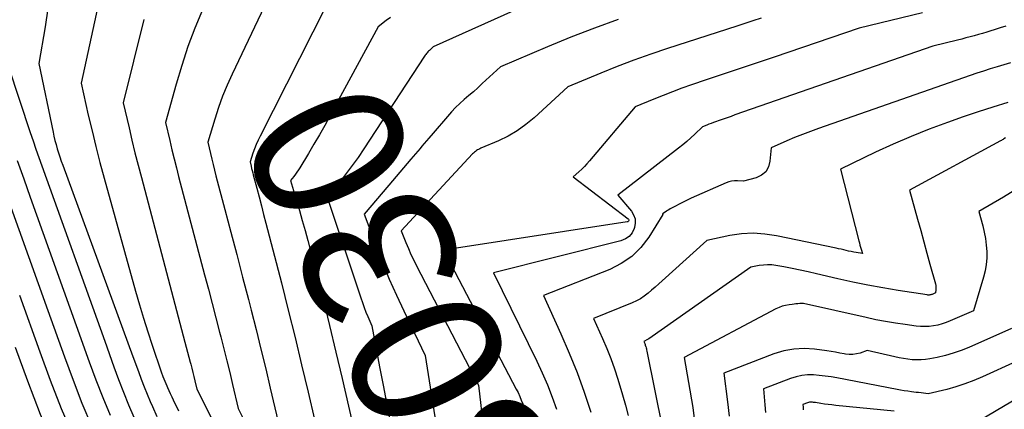
# Model space of a CAD drawing. Units: inches. Extents: x 2613967 to 2617439, y 1493890 to 1496662.
# Drawn here: x 2614609 to 2614703, y 1494135 to 1494172 of the extents above; entities that cross this region are included whole.
import ezdxf
from ezdxf.enums import TextEntityAlignment as Align

# ---------------------------------------------------------------- set-up
doc = ezdxf.new("R2010")
doc.units = ezdxf.units.IN
doc.header["$MEASUREMENT"] = 0
doc.layers.add('Tile_2735_14_NW_contour_2ft', color=204, linetype='Continuous')
doc.layers.add('Tile_2735_14_NW_contour_anno_2ft', color=246, linetype='Continuous')
doc.styles.add('Arial', font='arial.ttf')

msp = doc.modelspace()

# ---------------------------------------------------------------- linework, layer by layer
at = {"layer": 'Tile_2735_14_NW_contour_2ft'}
for points in [[(2614617.897, 1494178.657, 8044), (2614615.11, 1494165.79, 8044), (2614615.795, 1494162.777, 8044), (2614616.148, 1494161.274, 8044), (2614616.515, 1494159.773, 8044), (2614616.903, 1494158.279, 8044), (2614617.305, 1494156.787, 8044), (2614620.285, 1494146.043, 8044), (2614620.654, 1494144.756, 8044), (2614621.038, 1494143.473, 8044), (2614621.444, 1494142.197, 8044), (2614621.865, 1494140.926, 8044), (2614622.73, 1494138.39, 8044), (2614622.892, 1494137.94, 8044), (2614622.975, 1494137.716, 8044), (2614623.061, 1494137.493, 8044), (2614623.152, 1494137.272, 8044), (2614623.247, 1494137.053, 8044), (2614623.315, 1494136.9, 8044), (2614623.447, 1494136.606, 8044), (2614623.581, 1494136.312, 8044), (2614623.717, 1494136.02, 8044), (2614623.856, 1494135.729, 8044), (2614624.366, 1494134.667, 8044)], [(2614633.42, 1494175.01, 8038), (2614629.464, 1494166.666, 8038), (2614628.996, 1494165.618, 8038), (2614628.56, 1494164.559, 8038), (2614628.171, 1494163.48, 8038), (2614627.815, 1494162.39, 8038), (2614627.15, 1494160.19, 8038), (2614627.397, 1494159.125, 8038), (2614627.523, 1494158.594, 8038), (2614627.652, 1494158.063, 8038), (2614627.786, 1494157.533, 8038), (2614627.924, 1494157.004, 8038), (2614628.774, 1494153.792, 8038), (2614629.338, 1494151.657, 8038), (2614629.899, 1494149.522, 8038), (2614630.457, 1494147.386, 8038), (2614631.012, 1494145.249, 8038), (2614631.27, 1494144.256, 8038), (2614631.742, 1494142.402, 8038), (2614632.205, 1494140.544, 8038), (2614632.652, 1494138.683, 8038), (2614633.09, 1494136.82, 8038), (2614633.95, 1494133.09, 8038)], [(2614611.953, 1494172.884, 8046), (2614611.678, 1494171.141, 8046), (2614611.09, 1494167.66, 8046), (2614612.442, 1494161.156, 8046), (2614612.53, 1494160.757, 8046), (2614612.626, 1494160.36, 8046), (2614612.733, 1494159.966, 8046), (2614612.847, 1494159.574, 8046), (2614612.969, 1494159.184, 8046), (2614613.096, 1494158.796, 8046), (2614613.23, 1494158.409, 8046), (2614613.367, 1494158.025, 8046), (2614620.04, 1494139.85, 8046), (2614620.553, 1494138.407, 8046), (2614620.818, 1494137.688, 8046), (2614621.093, 1494136.974, 8046), (2614621.384, 1494136.266, 8046), (2614621.686, 1494135.562, 8046), (2614621.9, 1494135.076, 8046), (2614622.32, 1494134.135, 8046)], [(2614638.37, 1494173.09, 8036), (2614632.117, 1494160.785, 8036), (2614631.927, 1494160.387, 8036), (2614631.749, 1494159.985, 8036), (2614631.59, 1494159.574, 8036), (2614631.444, 1494159.159, 8036), (2614631.17, 1494158.32, 8036), (2614631.265, 1494157.906, 8036), (2614631.314, 1494157.7, 8036), (2614631.364, 1494157.494, 8036), (2614631.416, 1494157.288, 8036), (2614631.469, 1494157.083, 8036), (2614631.802, 1494155.828, 8036), (2614632.023, 1494154.995, 8036), (2614632.242, 1494154.162, 8036), (2614632.459, 1494153.329, 8036), (2614632.676, 1494152.495, 8036), (2614634.142, 1494146.824, 8036), (2614634.799, 1494144.239, 8036), (2614635.444, 1494141.65, 8036), (2614636.068, 1494139.056, 8036), (2614636.679, 1494136.459, 8036), (2614637.88, 1494131.26, 8036)], [(2614657.132, 1494173.073, 8032), (2614648.58, 1494169.25, 8032), (2614648.286, 1494168.979, 8032), (2614648.211, 1494168.909, 8032), (2614648.139, 1494168.838, 8032), (2614648.067, 1494168.765, 8032), (2614647.997, 1494168.691, 8032), (2614647.929, 1494168.615, 8032), (2614647.864, 1494168.537, 8032), (2614647.804, 1494168.455, 8032), (2614647.746, 1494168.372, 8032), (2614641.973, 1494159.553, 8032), (2614641.436, 1494158.758, 8032), (2614640.883, 1494157.975, 8032), (2614640.307, 1494157.208, 8032), (2614639.716, 1494156.453, 8032), (2614638.51, 1494154.96, 8032), (2614641.685, 1494145.405, 8032), (2614641.841, 1494144.954, 8032), (2614642.006, 1494144.507, 8032), (2614642.183, 1494144.064, 8032), (2614642.368, 1494143.625, 8032), (2614642.75, 1494142.75, 8032), (2614643.48, 1494138.849, 8032), (2614643.837, 1494136.972, 8032), (2614644.2, 1494135.097, 8032), (2614644.575, 1494133.223, 8032)], [(2614626.649, 1494172.781, 8040), (2614625.932, 1494171.041, 8040), (2614625.266, 1494169.283, 8040), (2614624.677, 1494167.498, 8040), (2614624.139, 1494165.694, 8040), (2614623.14, 1494162.06, 8040), (2614623.535, 1494160.343, 8040), (2614623.737, 1494159.487, 8040), (2614623.944, 1494158.631, 8040), (2614624.16, 1494157.777, 8040), (2614624.381, 1494156.925, 8040), (2614626.848, 1494147.607, 8040), (2614627.208, 1494146.247, 8040), (2614627.565, 1494144.887, 8040), (2614627.92, 1494143.526, 8040), (2614628.274, 1494142.165, 8040), (2614628.397, 1494141.694, 8040), (2614628.684, 1494140.567, 8040), (2614628.966, 1494139.439, 8040), (2614629.238, 1494138.308, 8040), (2614629.505, 1494137.176, 8040), (2614630.03, 1494134.91, 8040), (2614632.638, 1494129.711, 8040)], [(2614644.512, 1494172.045, 8034), (2614644.113, 1494171.76, 8034), (2614643.33, 1494171.17, 8034), (2614638.76, 1494162.695, 8034), (2614638.263, 1494161.789, 8034), (2614637.756, 1494160.889, 8034), (2614637.236, 1494159.997, 8034), (2614636.706, 1494159.111, 8034), (2614635.895, 1494157.776, 8034), (2614635.76, 1494157.564, 8034), (2614635.619, 1494157.355, 8034), (2614635.471, 1494157.152, 8034), (2614635.316, 1494156.953, 8034), (2614635, 1494156.56, 8034), (2614635.573, 1494154.664, 8034), (2614635.855, 1494153.714, 8034), (2614636.129, 1494152.763, 8034), (2614636.394, 1494151.808, 8034), (2614636.651, 1494150.852, 8034), (2614637.46, 1494147.775, 8034), (2614638.103, 1494145.275, 8034), (2614638.731, 1494142.772, 8034), (2614639.333, 1494140.262, 8034), (2614639.918, 1494137.748, 8034), (2614641.81, 1494129.44, 8034)], [(2614679.729, 1494171.965, 8028), (2614678.962, 1494171.716, 8028), (2614678.196, 1494171.468, 8028), (2614677.429, 1494171.219, 8028), (2614670.846, 1494169.085, 8028), (2614669.243, 1494168.544, 8028), (2614667.648, 1494167.978, 8028), (2614666.068, 1494167.374, 8028), (2614664.498, 1494166.745, 8028), (2614661.37, 1494165.45, 8028), (2614658.173, 1494162.523, 8028), (2614657.388, 1494161.874, 8028), (2614656.566, 1494161.283, 8028), (2614655.687, 1494160.779, 8028), (2614654.772, 1494160.332, 8028), (2614653.103, 1494159.621, 8028), (2614652.995, 1494159.572, 8028), (2614652.889, 1494159.518, 8028), (2614652.786, 1494159.46, 8028), (2614652.685, 1494159.397, 8028), (2614652.583, 1494159.324, 8028), (2614652.488, 1494159.25, 8028), (2614652.399, 1494159.169, 8028), (2614652.314, 1494159.083, 8028), (2614645.52, 1494151.78, 8028), (2614645.975, 1494150.654, 8028), (2614646.21, 1494150.094, 8028), (2614646.456, 1494149.539, 8028), (2614646.718, 1494148.992, 8028), (2614646.991, 1494148.45, 8028), (2614652.89, 1494137.12, 8028), (2614653.106, 1494135.197, 8028), (2614653.198, 1494134.234, 8028)], [(2614695.063, 1494172.497, 8026), (2614689.05, 1494171.02, 8026), (2614680.975, 1494168.288, 8026), (2614679.363, 1494167.743, 8026), (2614677.752, 1494167.198, 8026), (2614676.141, 1494166.653, 8026), (2614674.529, 1494166.107, 8026), (2614673.12, 1494165.63, 8026), (2614672.216, 1494165.314, 8026), (2614671.318, 1494164.987, 8026), (2614670.426, 1494164.641, 8026), (2614669.538, 1494164.283, 8026), (2614667.77, 1494163.55, 8026), (2614663.424, 1494158.411, 8026), (2614663.188, 1494158.143, 8026), (2614662.944, 1494157.884, 8026), (2614662.689, 1494157.634, 8026), (2614662.426, 1494157.392, 8026), (2614661.89, 1494156.92, 8026), (2614667.111, 1494152.911, 8026), (2614667.143, 1494152.875, 8026), (2614667.163, 1494152.835, 8026), (2614667.167, 1494152.791, 8026), (2614667.16, 1494152.743, 8026), (2614667.134, 1494152.698, 8026), (2614667.102, 1494152.663, 8026), (2614667.06, 1494152.639, 8026), (2614667.012, 1494152.623, 8026), (2614649.54, 1494149.95, 8026), (2614656.459, 1494136.751, 8026), (2614656.633, 1494136.405, 8026), (2614656.797, 1494136.055, 8026), (2614656.948, 1494135.698, 8026), (2614657.09, 1494135.337, 8026), (2614657.36, 1494134.61, 8026)], [(2614621.077, 1494171.843, 8042), (2614619.12, 1494163.93, 8042), (2614619.666, 1494161.562, 8042), (2614619.945, 1494160.38, 8042), (2614620.231, 1494159.199, 8042), (2614620.529, 1494158.022, 8042), (2614620.835, 1494156.846, 8042), (2614624.978, 1494141.213, 8042), (2614625.105, 1494140.733, 8042), (2614625.231, 1494140.254, 8042), (2614625.357, 1494139.774, 8042), (2614625.482, 1494139.294, 8042), (2614625.525, 1494139.126, 8042), (2614625.626, 1494138.729, 8042), (2614625.725, 1494138.333, 8042), (2614625.821, 1494137.935, 8042), (2614625.915, 1494137.537, 8042), (2614626.1, 1494136.74, 8042), (2614630.123, 1494128.723, 8042)], [(2614666.166, 1494171.854, 8030), (2614663.898, 1494171.035, 8030), (2614661.652, 1494170.158, 8030), (2614659.421, 1494169.241, 8030), (2614654.98, 1494167.35, 8030), (2614653.238, 1494165.758, 8030), (2614652.816, 1494165.375, 8030), (2614652.391, 1494164.996, 8030), (2614651.962, 1494164.622, 8030), (2614651.53, 1494164.251, 8030), (2614651.106, 1494163.872, 8030), (2614650.694, 1494163.48, 8030), (2614650.302, 1494163.07, 8030), (2614649.923, 1494162.646, 8030), (2614648.556, 1494161.044, 8030), (2614648.166, 1494160.587, 8030)], [(2614703.009, 1494171.234, 8024), (2614702.455, 1494171.052, 8024), (2614701.899, 1494170.875, 8024), (2614701.567, 1494170.772, 8024), (2614701.175, 1494170.652, 8024), (2614700.783, 1494170.535, 8024), (2614700.389, 1494170.422, 8024), (2614699.995, 1494170.312, 8024), (2614699.6, 1494170.205, 8024), (2614699.204, 1494170.1, 8024), (2614698.808, 1494169.998, 8024), (2614698.41, 1494169.899, 8024), (2614696.06, 1494169.32, 8024), (2614677.255, 1494162.783, 8024), (2614676.877, 1494162.652, 8024), (2614676.498, 1494162.52, 8024), (2614676.121, 1494162.388, 8024), (2614675.743, 1494162.257, 8024), (2614675.409, 1494162.14, 8024), (2614675.199, 1494162.065, 8024), (2614674.989, 1494161.987, 8024), (2614674.781, 1494161.906, 8024), (2614674.573, 1494161.822, 8024), (2614674.16, 1494161.65, 8024), (2614673.429, 1494160.944, 8024), (2614673.059, 1494160.598, 8024), (2614672.681, 1494160.26, 8024), (2614672.291, 1494159.934, 8024), (2614671.895, 1494159.617, 8024), (2614666.13, 1494155.16, 8024), (2614667.405, 1494153.656, 8024), (2614667.624, 1494153.292, 8024), (2614667.762, 1494152.912, 8024), (2614667.777, 1494152.508, 8024), (2614667.71, 1494152.088, 8024), (2614667.685, 1494152.011, 8024), (2614667.473, 1494151.599, 8024), (2614667.2, 1494151.252, 8024), (2614666.834, 1494151.004, 8024), (2614666.408, 1494150.822, 8024), (2614654.3, 1494147.78, 8024), (2614658.41, 1494139.407, 8024), (2614658.935, 1494138.282, 8024), (2614659.43, 1494137.145, 8024), (2614659.881, 1494135.99, 8024), (2614660.302, 1494134.823, 8024)], [(2614608.223, 1494167.355, 8048), (2614610.283, 1494161.132, 8048), (2614610.55, 1494160.334, 8048), (2614610.822, 1494159.537, 8048), (2614611.099, 1494158.742, 8048), (2614611.381, 1494157.948, 8048), (2614617.35, 1494141.31, 8048), (2614618.215, 1494138.873, 8048), (2614618.661, 1494137.661, 8048), (2614619.127, 1494136.455, 8048), (2614619.62, 1494135.262, 8048), (2614620.131, 1494134.075, 8048)], [(2614703.45, 1494167.73, 8022), (2614702.164, 1494167.349, 8022), (2614701.522, 1494167.154, 8022), (2614700.883, 1494166.953, 8022), (2614700.246, 1494166.743, 8022), (2614699.611, 1494166.527, 8022), (2614685.19, 1494161.501, 8022), (2614684.427, 1494161.226, 8022), (2614683.668, 1494160.938, 8022), (2614682.916, 1494160.634, 8022), (2614682.168, 1494160.319, 8022), (2614680.68, 1494159.67, 8022), (2614680.58, 1494158.387, 8022), (2614680.428, 1494157.849, 8022), (2614680.176, 1494157.395, 8022), (2614679.773, 1494157.065, 8022), (2614679.271, 1494156.819, 8022), (2614678.06, 1494156.5, 8022), (2614677.492, 1494156.527, 8022), (2614677.211, 1494156.52, 8022), (2614676.935, 1494156.489, 8022), (2614676.667, 1494156.419, 8022), (2614676.403, 1494156.324, 8022), (2614673.088, 1494154.865, 8022), (2614672.706, 1494154.691, 8022), (2614672.328, 1494154.511, 8022), (2614671.955, 1494154.319, 8022), (2614671.586, 1494154.121, 8022), (2614671.101, 1494153.852, 8022), (2614670.977, 1494153.782, 8022), (2614670.855, 1494153.71, 8022), (2614670.735, 1494153.635, 8022), (2614670.616, 1494153.557, 8022), (2614670.38, 1494153.4, 8022), (2614670.409, 1494153.324, 8022), (2614669.06, 1494151.172, 8022), (2614668.301, 1494150.203, 8022), (2614667.447, 1494149.352, 8022), (2614666.448, 1494148.675, 8022), (2614665.353, 1494148.115, 8022), (2614659.06, 1494145.62, 8022), (2614660.716, 1494141.991, 8022), (2614661.507, 1494140.164, 8022), (2614662.251, 1494138.318, 8022), (2614662.923, 1494136.444, 8022), (2614663.547, 1494134.552, 8022)], [(2614703.184, 1494163.975, 8020), (2614701.764, 1494163.54, 8020), (2614700.352, 1494163.077, 8020), (2614698.948, 1494162.594, 8020), (2614697.452, 1494162.064, 8020), (2614695.718, 1494161.419, 8020), (2614693.998, 1494160.739, 8020), (2614692.299, 1494160.006, 8020), (2614690.616, 1494159.238, 8020), (2614687.27, 1494157.65, 8020), (2614689.019, 1494150.837, 8020), (2614689.073, 1494150.633, 8020), (2614689.128, 1494150.429, 8020), (2614689.186, 1494150.226, 8020), (2614689.247, 1494150.024, 8020), (2614689.37, 1494149.62, 8020), (2614688.775, 1494149.715, 8020), (2614688.535, 1494149.757, 8020), (2614688.295, 1494149.803, 8020), (2614688.057, 1494149.855, 8020), (2614687.82, 1494149.913, 8020), (2614687.584, 1494149.972, 8020), (2614687.347, 1494150.029, 8020), (2614687.108, 1494150.082, 8020), (2614686.87, 1494150.134, 8020), (2614681.199, 1494151.314, 8020), (2614680.094, 1494151.473, 8020), (2614678.99, 1494151.543, 8020), (2614677.885, 1494151.477, 8020), (2614676.78, 1494151.322, 8020), (2614674.57, 1494150.87, 8020), (2614670.339, 1494147.035, 8020), (2614670.005, 1494146.735, 8020), (2614669.669, 1494146.438, 8020), (2614669.331, 1494146.143, 8020), (2614668.991, 1494145.85, 8020), (2614668.638, 1494145.578, 8020), (2614668.271, 1494145.33, 8020), (2614667.881, 1494145.119, 8020), (2614667.477, 1494144.931, 8020), (2614663.82, 1494143.45, 8020), (2614664.665, 1494141.556, 8020), (2614665.069, 1494140.603, 8020), (2614665.449, 1494139.64, 8020), (2614665.794, 1494138.664, 8020), (2614666.114, 1494137.68, 8020), (2614666.563, 1494136.207, 8020), (2614666.844, 1494135.232, 8020), (2614667.105, 1494134.251, 8020)], [(2614648.166, 1494160.587, 8030), (2614647.502, 1494159.809, 8030), (2614647.335, 1494159.613, 8030)], [(2614702.96, 1494160.6, 8018), (2614702.809, 1494160.505, 8018), (2614702.733, 1494160.458, 8018), (2614702.657, 1494160.412, 8018), (2614702.579, 1494160.368, 8018), (2614702.501, 1494160.324, 8018), (2614693.85, 1494155.64, 8018), (2614694.608, 1494152.886, 8018), (2614694.903, 1494151.814, 8018), (2614695.197, 1494150.742, 8018), (2614695.492, 1494149.67, 8018), (2614695.786, 1494148.598, 8018), (2614696.298, 1494146.733, 8018), (2614696.328, 1494146.593, 8018), (2614696.346, 1494146.452, 8018), (2614696.348, 1494146.31, 8018), (2614696.337, 1494146.167, 8018), (2614696.3, 1494145.88, 8018), (2614695.985, 1494145.742, 8018), (2614695.931, 1494145.721, 8018), (2614695.875, 1494145.703, 8018), (2614695.819, 1494145.691, 8018), (2614695.761, 1494145.682, 8018), (2614695.703, 1494145.678, 8018), (2614695.644, 1494145.677, 8018), (2614695.586, 1494145.68, 8018), (2614695.528, 1494145.687, 8018), (2614692.759, 1494146.113, 8018), (2614691.32, 1494146.352, 8018), (2614689.885, 1494146.613, 8018), (2614688.456, 1494146.907, 8018), (2614687.032, 1494147.222, 8018), (2614684.993, 1494147.699, 8018), (2614684.223, 1494147.874, 8018), (2614683.451, 1494148.041, 8018), (2614682.677, 1494148.197, 8018), (2614681.902, 1494148.346, 8018), (2614681.145, 1494148.485, 8018), (2614680.747, 1494148.535, 8018), (2614680.349, 1494148.554, 8018), (2614679.951, 1494148.528, 8018), (2614679.554, 1494148.471, 8018), (2614678.76, 1494148.31, 8018), (2614669.059, 1494141.521, 8018), (2614668.954, 1494141.445, 8018), (2614668.58, 1494141.28, 8018), (2614668.645, 1494141.134, 8018), (2614668.676, 1494141.06, 8018), (2614668.705, 1494140.986, 8018), (2614668.732, 1494140.911, 8018), (2614668.757, 1494140.835, 8018), (2614668.774, 1494140.779, 8018), (2614668.805, 1494140.674, 8018), (2614668.833, 1494140.568, 8018), (2614668.859, 1494140.462, 8018), (2614668.882, 1494140.355, 8018), (2614670.377, 1494132.978, 8018)], [(2614647.335, 1494159.613, 8030), (2614646.449, 1494158.575, 8030), (2614645.396, 1494157.34, 8030), (2614644.343, 1494156.106, 8030), (2614642.01, 1494153.37, 8030), (2614643.169, 1494150.26, 8030), (2614643.771, 1494148.714, 8030), (2614644.4, 1494147.181, 8030), (2614645.073, 1494145.665, 8030), (2614645.774, 1494144.162, 8030), (2614647.82, 1494139.93, 8030), (2614649.312, 1494130.49, 8030), (2614649.384, 1494129.975, 8030), (2614649.444, 1494129.459, 8030), (2614649.486, 1494128.941, 8030), (2614649.515, 1494128.422, 8030), (2614649.521, 1494128.274, 8030), (2614649.532, 1494127.828, 8030), (2614649.533, 1494127.382, 8030), (2614649.52, 1494126.936, 8030), (2614649.498, 1494126.491, 8030), (2614649.44, 1494125.6, 8030), (2614649.775, 1494124.306, 8030), (2614649.865, 1494123.974, 8030)], [(2614609.037, 1494158.449, 8050), (2614609.656, 1494156.704, 8050), (2614610.278, 1494154.96, 8050), (2614614.65, 1494142.77, 8050), (2614615.871, 1494139.34, 8050), (2614616.501, 1494137.633, 8050), (2614617.159, 1494135.937, 8050), (2614617.858, 1494134.258, 8050)], [(2614703.857, 1494155.641, 8016), (2614702.76, 1494154.984, 8016), (2614700.43, 1494153.62, 8016), (2614700.808, 1494152.245, 8016), (2614700.952, 1494151.644, 8016), (2614701.067, 1494151.039, 8016), (2614701.141, 1494150.428, 8016), (2614701.187, 1494149.812, 8016), (2614701.181, 1494149.196, 8016), (2614701.135, 1494148.586, 8016), (2614701.028, 1494147.984, 8016), (2614700.88, 1494147.386, 8016), (2614699.92, 1494144.19, 8016), (2614697.719, 1494143.215, 8016), (2614697.331, 1494143.062, 8016), (2614696.938, 1494142.93, 8016), (2614696.535, 1494142.83, 8016), (2614696.126, 1494142.75, 8016), (2614695.713, 1494142.705, 8016), (2614695.299, 1494142.683, 8016), (2614694.884, 1494142.697, 8016), (2614694.47, 1494142.733, 8016), (2614693.429, 1494142.869, 8016), (2614692.496, 1494143.004, 8016), (2614691.566, 1494143.157, 8016), (2614690.641, 1494143.336, 8016), (2614689.719, 1494143.533, 8016), (2614683.77, 1494144.89, 8016), (2614683.411, 1494144.86, 8016), (2614683.231, 1494144.844, 8016), (2614683.052, 1494144.827, 8016), (2614682.872, 1494144.808, 8016), (2614682.693, 1494144.788, 8016), (2614682.392, 1494144.753, 8016), (2614682.067, 1494144.697, 8016), (2614681.75, 1494144.617, 8016), (2614681.443, 1494144.502, 8016), (2614681.144, 1494144.365, 8016), (2614672.42, 1494139.74, 8016), (2614673.235, 1494134.984, 8016), (2614673.451, 1494133.453, 8016)], [(2614608.283, 1494154.468, 8052), (2614611.96, 1494144.22, 8052), (2614613.531, 1494139.802, 8052), (2614614.344, 1494137.603, 8052), (2614615.194, 1494135.42, 8052), (2614616.098, 1494133.259, 8052), (2614617.039, 1494131.112, 8052), (2614619.483, 1494125.723, 8052), (2614619.873, 1494124.874, 8052), (2614620.267, 1494124.027, 8052), (2614620.668, 1494123.184, 8052), (2614621.074, 1494122.343, 8052), (2614621.484, 1494121.503, 8052), (2614621.896, 1494120.665, 8052), (2614622.308, 1494119.827, 8052), (2614622.722, 1494118.989, 8052), (2614623.73, 1494116.95, 8052), (2614625.158, 1494111.572, 8052), (2614625.842, 1494108.877, 8052), (2614626.486, 1494106.172, 8052), (2614627.07, 1494103.454, 8052), (2614627.521, 1494101.195, 8052)], [(2614609.26, 1494145.68, 8054), (2614611.186, 1494140.268, 8054), (2614612.184, 1494137.576, 8054), (2614613.228, 1494134.903, 8054), (2614614.342, 1494132.258, 8054), (2614615.503, 1494129.632, 8054), (2614619.142, 1494121.679, 8054), (2614619.294, 1494121.35, 8054), (2614619.448, 1494121.023, 8054), (2614619.605, 1494120.696, 8054), (2614619.762, 1494120.37, 8054), (2614619.922, 1494120.045, 8054), (2614620.083, 1494119.72, 8054), (2614620.243, 1494119.396, 8054), (2614620.405, 1494119.072, 8054), (2614620.8, 1494118.28, 8054), (2614622.589, 1494111.709, 8054), (2614623.447, 1494108.415, 8054), (2614624.202, 1494105.332, 8054)], [(2614703.55, 1494142.51, 8014), (2614699.468, 1494140.695, 8014), (2614698.741, 1494140.401, 8014), (2614698.004, 1494140.141, 8014), (2614697.25, 1494139.933, 8014), (2614696.486, 1494139.759, 8014), (2614695.764, 1494139.62, 8014), (2614695.351, 1494139.558, 8014), (2614694.938, 1494139.52, 8014), (2614694.522, 1494139.516, 8014), (2614694.106, 1494139.536, 8014), (2614693.69, 1494139.581, 8014), (2614693.275, 1494139.638, 8014), (2614692.864, 1494139.712, 8014), (2614692.454, 1494139.797, 8014), (2614689.81, 1494140.4, 8014), (2614689.138, 1494140.167, 8014), (2614688.8, 1494140.079, 8014), (2614688.459, 1494140.027, 8014), (2614688.114, 1494140.03, 8014), (2614687.767, 1494140.068, 8014), (2614687.644, 1494140.091, 8014), (2614687.233, 1494140.167, 8014), (2614686.821, 1494140.239, 8014), (2614686.409, 1494140.304, 8014), (2614685.995, 1494140.365, 8014), (2614684.825, 1494140.528, 8014), (2614683.835, 1494140.589, 8014), (2614682.856, 1494140.551, 8014), (2614681.895, 1494140.366, 8014), (2614680.944, 1494140.082, 8014), (2614676.18, 1494138.25, 8014), (2614676.549, 1494135.537, 8014), (2614676.693, 1494134.18, 8014)], [(2614608.831, 1494140.73, 8056), (2614610.004, 1494137.542, 8056), (2614611.233, 1494134.377, 8056), (2614612.545, 1494131.246, 8056), (2614613.914, 1494128.137, 8056), (2614617.76, 1494119.71, 8056), (2614617.887, 1494119.339, 8056), (2614617.95, 1494119.154, 8056), (2614618.013, 1494118.968, 8056), (2614618.076, 1494118.782, 8056), (2614618.138, 1494118.596, 8056), (2614618.227, 1494118.327, 8056), (2614618.332, 1494118.005, 8056), (2614618.433, 1494117.682, 8056), (2614618.529, 1494117.359, 8056), (2614618.622, 1494117.034, 8056), (2614620.597, 1494109.947, 8056), (2614620.955, 1494108.605, 8056)], [(2614707.18, 1494140.82, 8012), (2614700.787, 1494137.903, 8012), (2614699.955, 1494137.551, 8012), (2614699.112, 1494137.231, 8012), (2614698.251, 1494136.96, 8012), (2614697.38, 1494136.72, 8012), (2614695.62, 1494136.29, 8012), (2614695.165, 1494136.348, 8012), (2614694.937, 1494136.376, 8012), (2614694.709, 1494136.405, 8012), (2614694.481, 1494136.433, 8012), (2614694.254, 1494136.462, 8012), (2614694.023, 1494136.49, 8012), (2614693.681, 1494136.535, 8012), (2614693.339, 1494136.586, 8012), (2614692.999, 1494136.642, 8012), (2614692.659, 1494136.704, 8012), (2614686.938, 1494137.799, 8012), (2614686.383, 1494137.894, 8012), (2614685.825, 1494137.976, 8012), (2614685.265, 1494138.037, 8012), (2614684.704, 1494138.085, 8012), (2614684.146, 1494138.085, 8012), (2614683.596, 1494138.037, 8012), (2614683.056, 1494137.918, 8012), (2614682.524, 1494137.752, 8012), (2614679.95, 1494136.76, 8012), (2614680.097, 1494135.264, 8012), (2614680.149, 1494134.516, 8012)], [(2614709.368, 1494138.992, 8010), (2614700.51, 1494133.75, 8010)], [(2614692.374, 1494134.655, 8010), (2614686.827, 1494135.197, 8010), (2614686.473, 1494135.235, 8010), (2614686.119, 1494135.277, 8010), (2614685.766, 1494135.325, 8010), (2614685.414, 1494135.377, 8010), (2614684.9, 1494135.458, 8010), (2614684.805, 1494135.471, 8010), (2614684.709, 1494135.484, 8010), (2614684.614, 1494135.493, 8010), (2614684.518, 1494135.5, 8010), (2614684.423, 1494135.5, 8010), (2614684.329, 1494135.492, 8010), (2614684.237, 1494135.473, 8010), (2614684.146, 1494135.445, 8010), (2614683.71, 1494135.28, 8010), (2614683.725, 1494135.02, 8010), (2614683.73, 1494134.89, 8010), (2614683.729, 1494134.761, 8010)]]:
    msp.add_polyline3d(points, dxfattribs=at)

# ---------------------------------------------------------------- texts
at = {"layer": 'Tile_2735_14_NW_contour_anno_2ft', "color": 18, "style": 'Arial'}
msp.add_text('8030', height=14.4, rotation=115.26615, dxfattribs=at).set_placement((2614645.631, 1494144.48), align=Align.MIDDLE_CENTER)

doc.saveas('drawing.dxf')
